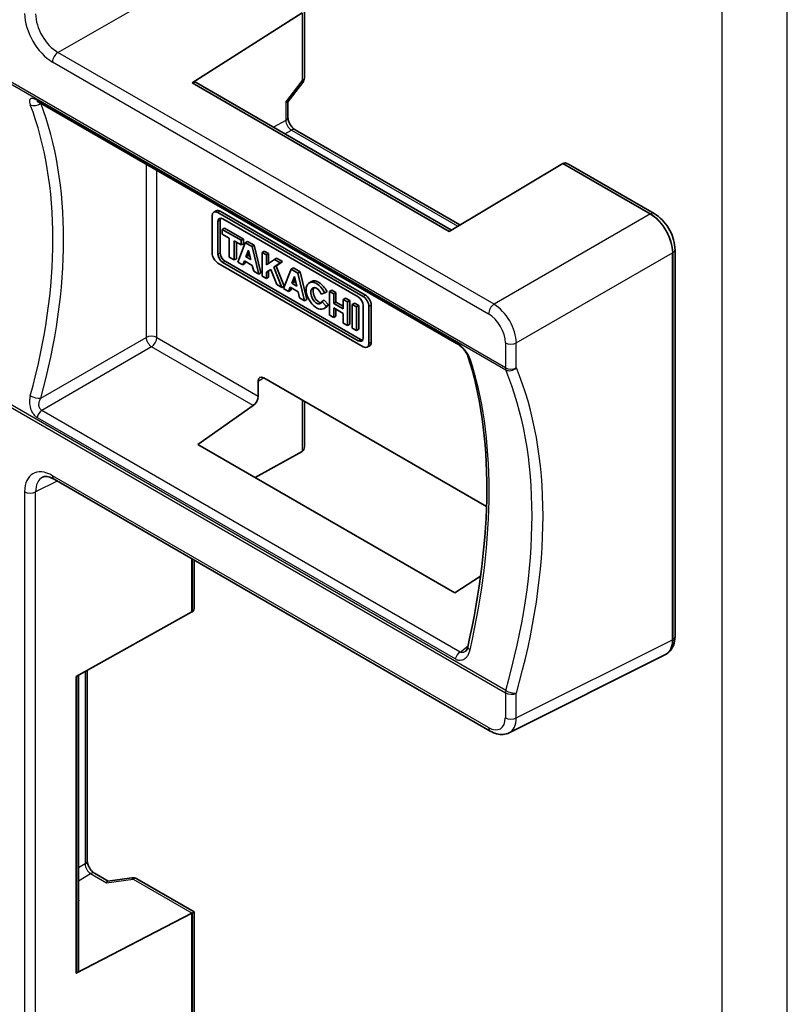
# Model space of a CAD drawing. Units: millimetres. Extents: x 22 to 608, y 12 to 434.
# Drawn here: x 506 to 530, y 155 to 186 of the extents above; entities that cross this region are included whole.
import ezdxf

# ---------------------------------------------------------------- set-up
doc = ezdxf.new("R2010")
doc.units = ezdxf.units.MM
doc.header["$LTSCALE"] = 1.5
doc.layers.add('Visible (ISO)', color=7, linetype='Continuous', lineweight=35)
doc.layers.add('Visible Narrow (ISO)', color=7, linetype='Continuous', lineweight=25)

msp = doc.modelspace()

# ---------------------------------------------------------------- linework, layer by layer
at = {"layer": 'Visible (ISO)'}
for p, q in [((514.756, 186.593), (511.282, 184.375)), ((514.829, 186.635), (514.829, 184.541)), ((511.282, 184.375), (511.285, 184.377)), ((519.407, 179.684), (511.282, 184.375)), ((511.405, 184.389), (519.479, 179.727)), ((514.305, 183.783), (514.776, 184.388)), ((506.414, 183.781), (519.642, 176.143)), ((514.308, 183.787), (514.308, 183.293)), ((519.749, 179.887), (514.536, 182.897)), ((523.005, 181.83), (519.407, 179.684)), ((523.005, 181.83), (523.008, 181.832)), ((525.768, 180.234), (523.005, 181.83)), ((523.181, 181.812), (525.893, 180.247)), ((511.966, 180.291), (512.036, 180.332)), ((516.685, 177.628), (512.095, 180.278)), ((512.166, 180.319), (516.756, 177.669)), ((511.912, 180.173), (511.912, 179)), ((512.095, 178.968), (512.095, 179.994)), ((512.166, 180.034), (512.166, 179.009)), ((512.25, 180.083), (516.53, 177.612)), ((512.304, 179.785), (512.233, 179.745)), ((512.828, 179.401), (512.233, 179.745)), ((512.233, 179.745), (512.233, 179.597)), ((512.304, 179.785), (512.899, 179.442)), ((512.233, 179.597), (512.454, 179.47)), ((512.454, 179.47), (512.454, 178.869)), ((512.607, 178.78), (512.607, 179.381)), ((512.607, 179.381), (512.828, 179.254)), ((512.678, 179.341), (512.678, 178.821)), ((512.96, 179.325), (512.722, 178.714)), ((512.899, 179.442), (512.828, 179.401)), ((512.828, 179.254), (512.828, 179.401)), ((512.899, 179.295), (512.828, 179.254)), ((512.899, 179.442), (512.899, 179.295)), ((513.031, 179.366), (512.96, 179.325)), ((513.172, 179.202), (512.96, 179.325)), ((513.031, 179.366), (513.243, 179.243)), ((512.98, 178.882), (513.063, 179.095)), ((513.084, 179.009), (513.05, 178.923)), ((513.063, 179.095), (513.138, 178.79)), ((513.243, 179.243), (513.172, 179.202)), ((513.385, 178.331), (513.172, 179.202)), ((513.243, 179.243), (513.456, 178.372)), ((513.56, 179.06), (513.489, 179.02)), ((513.489, 179.02), (513.489, 178.271)), ((513.625, 178.941), (513.489, 179.02)), ((513.56, 179.06), (513.696, 178.982)), ((513.696, 178.982), (513.625, 178.941)), ((513.696, 178.982), (513.696, 178.673)), ((526.475, 179.01), (526.475, 166.776)), ((526.549, 179.112), (526.549, 166.878)), ((512.095, 178.683), (516.685, 176.033)), ((516.53, 176.228), (512.25, 178.699)), ((512.321, 178.74), (516.6, 176.269)), ((512.454, 178.869), (512.607, 178.78)), ((512.678, 178.821), (512.607, 178.78)), ((512.722, 178.714), (512.878, 178.624)), ((512.878, 178.624), (512.93, 178.756)), ((512.93, 178.756), (513.182, 178.61)), ((512.975, 178.73), (512.949, 178.665)), ((513.05, 178.923), (512.98, 178.882)), ((513.138, 178.79), (512.98, 178.882)), ((513.05, 178.923), (513.114, 178.886)), ((513.625, 178.626), (513.625, 178.941)), ((513.878, 178.795), (513.625, 178.626)), ((513.861, 178.548), (514.067, 178.686)), ((513.948, 178.836), (513.878, 178.795)), ((514.067, 178.686), (513.878, 178.795)), ((514.138, 178.727), (513.932, 178.589)), ((513.948, 178.836), (514.138, 178.727)), ((514.138, 178.727), (514.067, 178.686)), ((512.949, 178.665), (512.878, 178.624)), ((513.182, 178.61), (513.228, 178.422)), ((513.228, 178.422), (513.385, 178.331)), ((513.456, 178.372), (513.385, 178.331)), ((513.625, 178.393), (513.763, 178.483)), ((513.696, 178.434), (513.625, 178.393)), ((513.625, 178.193), (513.625, 178.393)), ((513.764, 178.479), (513.696, 178.434)), ((513.696, 178.434), (513.696, 178.233)), ((513.763, 178.483), (513.955, 178.002)), ((513.932, 178.589), (513.861, 178.548)), ((514.116, 177.909), (513.861, 178.548)), ((513.932, 178.589), (514.186, 177.95)), ((514.411, 178.487), (514.173, 177.876)), ((514.482, 178.528), (514.411, 178.487)), ((514.624, 178.364), (514.411, 178.487)), ((514.482, 178.528), (514.694, 178.405)), ((514.694, 178.405), (514.624, 178.364)), ((514.836, 177.493), (514.624, 178.364)), ((514.694, 178.405), (514.907, 177.534)), ((513.489, 178.271), (513.625, 178.193)), ((513.696, 178.233), (513.625, 178.193)), ((514.431, 178.044), (514.515, 178.257)), ((514.502, 178.085), (514.431, 178.044)), ((514.536, 178.171), (514.502, 178.085)), ((514.502, 178.085), (514.566, 178.048)), ((514.515, 178.257), (514.589, 177.952)), ((514.98, 178.055), (515.051, 178.096)), ((513.955, 178.002), (514.116, 177.909)), ((514.186, 177.95), (514.116, 177.909)), ((514.173, 177.876), (514.33, 177.786)), ((514.33, 177.786), (514.381, 177.918)), ((514.4, 177.827), (514.33, 177.786)), ((514.381, 177.918), (514.633, 177.772)), ((514.426, 177.892), (514.4, 177.827)), ((514.589, 177.952), (514.431, 178.044)), ((514.633, 177.772), (514.679, 177.584)), ((515.363, 177.7), (515.474, 177.738)), ((515.544, 177.779), (515.474, 177.738)), ((515.693, 177.828), (515.623, 177.788)), ((515.758, 177.71), (515.623, 177.788)), ((515.623, 177.788), (515.623, 177.039)), ((515.693, 177.828), (515.828, 177.751)), ((515.828, 177.751), (515.758, 177.71)), ((515.828, 177.751), (515.828, 177.45)), ((514.679, 177.584), (514.836, 177.493)), ((514.907, 177.534), (514.836, 177.493)), ((515.454, 177.508), (515.383, 177.467)), ((515.519, 177.321), (515.383, 177.467)), ((515.454, 177.508), (515.589, 177.362)), ((515.758, 177.409), (515.758, 177.71)), ((515.828, 177.45), (515.758, 177.409)), ((515.828, 177.45), (516.059, 177.317)), ((516.13, 177.576), (516.059, 177.535)), ((516.194, 177.458), (516.059, 177.535)), ((516.059, 177.535), (516.059, 177.235)), ((516.13, 177.576), (516.265, 177.498)), ((516.265, 177.498), (516.194, 177.458)), ((516.194, 176.709), (516.194, 177.458)), ((516.265, 177.498), (516.265, 176.75)), ((515.449, 177.243), (515.519, 177.284)), ((515.589, 177.362), (515.519, 177.321)), ((516.059, 177.235), (515.758, 177.409)), ((515.758, 176.961), (515.758, 177.262)), ((515.758, 177.262), (516.059, 177.088)), ((515.828, 177.221), (515.828, 177.002)), ((516.409, 177.415), (516.339, 177.374)), ((516.475, 177.296), (516.339, 177.374)), ((516.339, 177.374), (516.339, 176.626)), ((516.409, 177.415), (516.545, 177.336)), ((516.545, 177.336), (516.475, 177.296)), ((516.475, 176.547), (516.475, 177.296)), ((516.545, 177.336), (516.545, 176.588)), ((516.685, 177.344), (516.685, 176.318)), ((516.868, 176.139), (516.868, 177.312)), ((516.938, 177.353), (516.938, 176.18)), ((515.623, 177.039), (515.758, 176.961)), ((515.828, 177.002), (515.758, 176.961)), ((516.059, 177.088), (516.059, 176.787)), ((516.059, 176.787), (516.194, 176.709)), ((516.265, 176.75), (516.194, 176.709)), ((516.339, 176.626), (516.475, 176.547)), ((516.545, 176.588), (516.475, 176.547)), ((516.814, 176.021), (516.885, 176.061)), ((513.366, 174.95), (513.366, 174.474)), ((513.543, 175.052), (520.588, 170.985)), ((514.829, 174.31), (514.829, 172.888)), ((513.207, 174.176), (511.455, 172.948)), ((511.455, 172.948), (519.587, 168.253)), ((514.756, 172.726), (513.272, 171.899)), ((514.759, 172.728), (514.756, 172.726)), ((506.916, 171.846), (520.706, 163.885)), ((511.273, 169.331), (511.273, 167.653)), ((511.346, 167.815), (511.346, 169.289)), ((519.587, 168.253), (520.402, 168.788)), ((520.497, 168.851), (520.497, 168.851)), ((511.273, 167.653), (507.615, 165.611)), ((511.273, 167.653), (511.276, 167.655)), ((519.925, 166.411), (519.925, 166.411)), ((526.248, 166.307), (521.304, 163.834)), ((526.274, 166.322), (526.281, 166.326)), ((507.615, 156.229), (507.615, 165.611)), ((507.688, 165.652), (507.688, 156.328)), ((507.962, 165.805), (507.962, 159.786)), ((508.619, 159.143), (508.191, 159.39)), ((508.614, 159.143), (509.373, 159.248)), ((509.533, 159.217), (511.346, 158.171)), ((511.273, 158.128), (507.615, 156.229)), ((511.273, 158.128), (511.276, 158.13)), ((511.273, 158.128), (511.273, 151.875)), ((511.346, 158.171), (511.276, 158.13)), ((511.346, 158.171), (511.346, 151.977)), ((507.618, 156.23), (507.615, 156.229))]:
    msp.add_line(p, q, dxfattribs=at)
for centre, start, end in [((514.579, 184.541), 322.0732, 0), ((509.408, 159.001), 60, 97.9268)]:
    msp.add_arc(centre, 0.25, start, end, dxfattribs=at)
for centre, major_axis, ratio, start_param, end_param in [((511.282, 184.171), (-0.122, -0.218), 0.567188, 3.133165, 3.90111), ((514.058, 183.873), (-0.249, 0.086), 0.215793, 2.447662, 3.067579), ((513.192, 183.08), (-0.122, -0.218), 0.567188, 2.845315, 3.421016), ((514.058, 183.293), (0.25, 0), 0.57735, 6.283079, 6.283185), ((523.181, 181.524), (-0.177, 0.306), 0.57735, 5.497787, 6.265732), ((512.095, 180.067), (-0.129, 0.224), 0.57735, 5.497787, 7.068583), ((512.166, 180.108), (-0.129, 0.224), 0.57735, 5.497787, 6.283185), ((525.774, 179.421), (-0.5, 0.866), 0.567874, 3.927364, 5.497414), ((525.768, 180.03), (0.125, 0.217), 0.57735, 6.282939, 6.283185), ((512.25, 179.904), (-0.11, 0.19), 0.57735, 5.497787, 7.068583), ((512.321, 179.945), (-0.11, 0.19), 0.57735, 0.328192, 0.785398), ((512.095, 178.894), (-0.129, 0.224), 0.57735, 0.785398, 2.356194), ((512.321, 178.919), (0.11, -0.19), 0.57735, 3.926991, 5.497787), ((526.299, 179.112), (0.25, 0), 0.57735, 0, 0.0001), ((512.25, 178.878), (-0.11, 0.19), 0.57735, 0.785398, 2.356194), ((515.214, 177.649), (0.234, -0.406), 0.57735, 1.458232, 6.659863), ((515.285, 177.69), (-0.234, 0.406), 0.57735, 4.599825, 6.283185), ((515.214, 177.649), (-0.109, 0.255), 0.56598, 4.67086, 9.989923), ((515.285, 177.69), (0.109, -0.255), 0.56598, 3.471875, 6.089253), ((516.53, 177.433), (0.11, -0.19), 0.57735, 0.785398, 2.356194), ((516.685, 177.417), (0.129, -0.224), 0.57735, 0.785398, 2.356194), ((516.756, 177.458), (0.129, -0.224), 0.57735, 0.785398, 2.356194), ((515.285, 177.69), (0.234, -0.406), 0.57735, 0, 0.376677), ((516.53, 176.408), (0.11, -0.19), 0.57735, 5.497787, 7.068583), ((516.6, 176.448), (0.11, -0.19), 0.57735, 5.497787, 5.954994), ((516.756, 176.285), (0.129, -0.224), 0.57735, 0, 0.785398), ((516.685, 176.244), (0.129, -0.224), 0.57735, 5.497787, 7.068583), ((513.543, 174.848), (-0.125, 0.217), 0.576999, 5.498548, 7.068735), ((513.192, 174.37), (0.122, 0.218), 0.567188, 4.00583, 5.48936), ((514.579, 173.032), (-0.177, 0.306), 0.57735, 3.159046, 3.926991), ((507.043, 171.041), (-0.514, 0.86), 0.576238, 6.240127, 6.240195), ((511.096, 167.96), (0.177, -0.306), 0.57735, 0.017453, 0.785398), ((525.774, 167.188), (0.488, -0.874), 0.57692, 6.257247, 7.076701), ((508.066, 159.174), (0.125, 0.217), 0.57735, 0, 0.000107), ((508.568, 158.884), (0.05, 0.259), 0.215793, 0.074014, 0.693931), ((507.449, 158.531), (0.25, -0.004), 0.567188, 6.003762, 6.579463), ((507.438, 156.331), (0.25, -0.004), 0.567188, 5.523668, 6.291613)]:
    msp.add_ellipse(centre, major_axis=major_axis, ratio=ratio, start_param=start_param, end_param=end_param, dxfattribs=at)
for points, knots in [([(506.414, 183.781), (506.399, 183.79), (506.385, 183.796), (506.372, 183.801), (506.369, 183.803), (506.366, 183.804), (506.365, 183.804), (506.365, 183.804)], [0, 0, 0, 0, 0.0157978, 0.0157978, 0.02266435, 0.02266435, 0.02819152, 0.02819152, 0.02819152, 0.02819152]), ([(514.308, 183.292), (514.308, 183.279), (514.309, 183.262), (514.315, 183.224), (514.321, 183.202), (514.336, 183.156), (514.346, 183.131), (514.37, 183.08), (514.386, 183.055), (514.418, 183.006), (514.437, 182.983), (514.473, 182.944), (514.491, 182.928), (514.518, 182.908), (514.528, 182.902), (514.536, 182.897)], [0, 0, 0, 0, 0.0146889, 0.0146889, 0.0298984, 0.0298984, 0.0464739, 0.0464739, 0.0640169, 0.0640169, 0.0819437, 0.0819437, 0.0993853, 0.0993853, 0.1098431, 0.1098431, 0.1098431, 0.1098431]), ([(525.893, 180.247), (525.981, 180.196), (526.066, 180.128), (526.218, 179.971), (526.287, 179.88), (526.402, 179.69), (526.449, 179.59), (526.516, 179.388), (526.538, 179.286), (526.548, 179.162), (526.549, 179.137), (526.549, 179.112)], [0, 0, 0, 0, 0.0687891, 0.0687891, 0.1361698, 0.1361698, 0.201564, 0.201564, 0.2667846, 0.2667846, 0.2837305, 0.2837305, 0.2837305, 0.2837305]), ([(520.001, 175.74), (519.997, 175.75), (519.992, 175.763), (519.976, 175.796), (519.965, 175.817), (519.935, 175.863), (519.916, 175.89), (519.872, 175.946), (519.846, 175.975), (519.793, 176.029), (519.765, 176.054), (519.713, 176.097), (519.688, 176.115), (519.657, 176.134), (519.65, 176.139), (519.642, 176.143)], [0, 0, 0, 0, 0.0167862, 0.0167862, 0.036016, 0.036016, 0.0581551, 0.0581551, 0.0812574, 0.0812574, 0.1035008, 0.1035008, 0.1237624, 0.1237624, 0.1312114, 0.1312114, 0.1312114, 0.1312114]), ([(519.994, 166.545), (520.385, 168.267), (520.591, 169.962), (520.604, 173.08), (520.398, 174.535), (520.001, 175.74)], [0, 0, 0, 0, 1.129977, 1.129977, 2.294778, 2.294778, 2.294778, 2.294778]), ([(506.916, 171.846), (506.851, 171.884), (506.787, 171.91), (506.681, 171.935), (506.637, 171.936), (506.583, 171.927), (506.566, 171.921), (506.551, 171.913)], [0, 0, 0, 0, 0.0613239, 0.0613239, 0.1216129, 0.1216129, 0.1593108, 0.1593108, 0.1593108, 0.1593108]), ([(526.549, 166.878), (526.549, 166.779), (526.533, 166.683), (526.467, 166.512), (526.415, 166.435), (526.328, 166.358), (526.305, 166.341), (526.281, 166.326)], [0.0000033, 0.0000033, 0.0000033, 0.0000033, 0.0670113, 0.0670113, 0.1323733, 0.1323733, 0.152922, 0.152922, 0.152922, 0.152922]), ([(519.925, 166.411), (519.933, 166.418), (519.945, 166.43), (519.967, 166.465), (519.976, 166.485), (519.988, 166.519), (519.991, 166.532), (519.994, 166.545)], [0, 0, 0, 0, 0.02143322, 0.02143322, 0.03965148, 0.03965148, 0.04898055, 0.04898055, 0.04898055, 0.04898055]), ([(521.304, 163.834), (521.245, 163.804), (521.179, 163.786), (521.045, 163.776), (520.975, 163.783), (520.838, 163.819), (520.771, 163.848), (520.706, 163.885)], [0, 0, 0, 0, 0.0487243, 0.0487243, 0.0988095, 0.0988095, 0.1495245, 0.1495245, 0.1495245, 0.1495245]), ([(507.962, 159.786), (507.962, 159.774), (507.963, 159.758), (507.969, 159.722), (507.974, 159.701), (507.988, 159.656), (507.998, 159.631), (508.022, 159.58), (508.036, 159.554), (508.069, 159.506), (508.087, 159.482), (508.123, 159.443), (508.142, 159.425), (508.17, 159.403), (508.181, 159.396), (508.191, 159.39)], [0, 0, 0, 0, 0.0136258, 0.0136258, 0.0285211, 0.0285211, 0.0450744, 0.0450744, 0.062529, 0.062529, 0.0804591, 0.0804591, 0.098003, 0.098003, 0.1098485, 0.1098485, 0.1098485, 0.1098485])]:
    msp.add_open_spline(points, degree=3, knots=knots, dxfattribs=at)
at = {"layer": 'Visible Narrow (ISO)'}
for p, q in [((528.027, 212.771), (528.027, 131.631)), ((530.101, 131.605), (530.101, 212.745)), ((507.035, 185.341), (511.979, 188.195)), ((514.759, 186.594), (514.759, 184.441)), ((520.825, 177.38), (507.035, 185.341)), ((506.865, 185.039), (520.654, 177.077)), ((521.184, 175.373), (504.858, 184.799)), ((504.918, 184.705), (521.196, 175.307)), ((511.285, 184.377), (519.41, 179.685)), ((514.237, 183.772), (514.759, 184.441)), ((519.602, 176.193), (506.374, 183.83)), ((514.237, 183.772), (514.237, 183.192)), ((514.237, 183.192), (513.85, 182.977)), ((514.207, 182.771), (514.417, 182.888)), ((514.417, 182.888), (519.683, 179.848)), ((509.821, 181.813), (509.821, 176.334)), ((523.008, 181.832), (525.771, 180.236)), ((510.159, 176.325), (510.159, 181.619)), ((512.166, 180.319), (512.095, 180.278)), ((525.769, 180.234), (520.825, 177.38)), ((525.771, 180.236), (525.768, 180.234)), ((512.166, 180.034), (512.095, 179.994)), ((512.166, 179.009), (512.095, 178.968)), ((521.531, 176.156), (526.475, 179.01)), ((526.475, 179.01), (526.478, 179.011)), ((526.478, 179.011), (526.478, 166.778)), ((512.321, 178.74), (512.25, 178.699)), ((516.756, 177.669), (516.685, 177.628)), ((516.938, 177.353), (516.868, 177.312)), ((506.489, 174.41), (509.821, 176.334)), ((510.159, 176.325), (513.366, 174.474)), ((516.6, 176.269), (516.53, 176.228)), ((516.938, 176.18), (516.868, 176.139)), ((509.998, 176.029), (506.524, 174.023)), ((513.207, 174.176), (509.998, 176.029)), ((521.184, 176.159), (521.184, 175.373)), ((521.531, 175.37), (521.531, 176.156)), ((513.366, 174.95), (513.534, 175.057)), ((504.858, 174.518), (521.184, 165.092)), ((521.196, 165.171), (504.918, 174.568)), ((514.759, 174.35), (514.759, 172.728)), ((519.752, 166.386), (506.524, 174.023)), ((506.374, 173.805), (519.602, 166.168)), ((520.654, 163.999), (506.865, 171.961)), ((507.014, 171.79), (506.329, 171.447)), ((505.981, 171.451), (505.981, 149.404)), ((506.329, 149.401), (506.329, 171.447)), ((511.276, 169.33), (511.276, 167.655)), ((519.752, 166.386), (520.004, 166.587)), ((521.531, 164.302), (526.475, 166.776)), ((526.475, 166.776), (526.478, 166.778)), ((507.618, 165.613), (507.618, 156.23)), ((507.895, 165.768), (507.895, 159.688)), ((521.184, 165.092), (521.184, 164.305)), ((521.531, 164.302), (521.531, 165.088)), ((507.895, 159.688), (507.688, 159.564)), ((507.688, 159.152), (508.069, 159.38)), ((508.069, 159.38), (508.571, 159.09)), ((508.571, 159.09), (509.411, 159.207)), ((509.411, 159.207), (511.276, 158.13)), ((511.276, 158.13), (511.276, 151.877))]:
    msp.add_line(p, q, dxfattribs=at)
for centre, major_axis, ratio, start_param, end_param in [((506.866, 186.059), (0.625, -1.083), 0.578036, 3.927585, 5.497193), ((507.043, 186.161), (-0.5, 0.866), 0.588322, 0.785992, 2.355601), ((507.041, 185.141), (-0.125, -0.217), 0.57735, 3.96146, 5.497787), ((514.579, 184.541), (0.25, 0), 0.57735, 5.51524, 6.283185), ((514.579, 184.541), (0.197, -0.154), 0.216518, 0, 0.619917), ((506.328, 183.849), (-0.234, -0.089), 0.715905, 0.543092, 2.027338), ((493.405, 172.924), (-10.016, -14.396), 0.625875, 2.081337, 2.736679), ((506.539, 183.997), (-0.125, -0.217), 0.57735, 5.856218, 6.283185), ((493.566, 172.814), (10.14, 14.614), 0.625236, 5.222061, 5.87729), ((514.058, 183.293), (0.25, 0), 0.57735, 5.51524, 6.283079), ((514.411, 183.089), (0.128, -0.215), 0.548134, 3.920692, 5.490879), ((514.411, 182.68), (0.125, 0.217), 0.57735, 0, 0.750492), ((525.768, 180.03), (0.125, 0.217), 0.57735, 0, 0.767945), ((525.768, 179.418), (0.5, -0.866), 0.582476, 0.78555, 2.356042), ((526.299, 179.112), (0.25, 0), 0.57735, 5.51524, 6.283185), ((520.831, 177.179), (0.125, 0.217), 0.57735, 0.819867, 2.356194), ((520.83, 176.567), (-0.5, 0.866), 0.567751, 3.927585, 5.497193), ((520.653, 176.465), (0.375, -0.65), 0.578036, 0.785992, 2.355601), ((509.982, 176.223), (0.25, 0), 0.57735, 0.785398, 2.268928), ((509.982, 176.223), (0.125, -0.217), 0.472722, 3.930789, 5.493989), ((509.982, 176.223), (0.125, 0.217), 0.57735, 4.014257, 5.497787), ((519.767, 176.36), (-0.125, -0.217), 0.57735, 5.856218, 6.283199), ((521.361, 176.261), (0.25, 0), 0.57735, 3.926991, 5.463318), ((520.238, 175.818), (-0.237, -0.078), 0.748406, 6.283133, 6.85841), ((509.394, 163.693), (7.673, 15.764), 0.524217, 5.133048, 5.788389), ((521.361, 175.475), (-0.25, 0), 0.57735, 0.785398, 2.321725), ((521.361, 175.475), (0.125, 0.217), 0.57735, 2.356194, 2.718792), ((521.361, 175.475), (-0.231, -0.096), 0.737482, 0.519054, 2.057623), ((509.221, 163.793), (-9.224, -14.878), 0.597165, 2.012344, 2.737538), ((509.392, 163.687), (9.349, 15.095), 0.596891, 5.153654, 5.878849), ((506.328, 174.52), (0.241, -0.067), 0.376926, 4.053659, 5.541843), ((506.539, 173.829), (0.125, 0.217), 0.57735, 0.872665, 1.997763), ((506.866, 170.939), (-0.626, 1.084), 0.576665, 5.498381, 7.06799), ((507.043, 171.041), (-0.514, 0.86), 0.576238, 6.240195, 7.059427), ((507.041, 172.063), (-0.125, -0.217), 0.57735, 5.497787, 6.283185), ((506.158, 171.553), (-0.25, 0), 0.57735, 0.785398, 2.321725), ((526.299, 166.878), (0.25, 0), 0.57735, 5.51524, 6.283185), ((520.238, 166.49), (-0.244, 0.055), 0.344425, 0.000197, 0.894957), ((525.768, 167.185), (0.507, -0.862), 0.57724, 0.013088, 0.780886), ((519.767, 166.192), (0.125, 0.217), 0.57735, 0.872665, 1.997763), ((521.361, 165.194), (0.125, 0.217), 0.57735, 1.99364, 2.356194), ((521.361, 165.194), (0.25, 0), 0.57735, 3.926991, 5.463318), ((521.361, 165.194), (-0.24, 0.069), 0.342058, 0.914728, 2.453298), ((520.653, 164.613), (0.375, -0.65), 0.576665, 5.498381, 7.06799), ((521.361, 164.408), (-0.25, 0), 0.57735, 0.785398, 2.321725), ((520.83, 164.715), (0.487, -0.874), 0.576922, 6.257348, 7.076583), ((520.831, 164.102), (-0.125, -0.217), 0.57735, 5.497787, 6.283005), ((507.712, 159.786), (0.25, 0), 0.57735, 5.532694, 6.283185), ((508.066, 159.582), (0.122, -0.218), 0.548134, 3.933899, 5.504086), ((508.066, 159.174), (0.125, 0.217), 0.57735, 0.000107, 0.767945), ((509.408, 159.001), (-0.034, 0.248), 0.216518, 5.663268, 6.283185), ((509.408, 159.001), (0.125, 0.217), 0.57735, 0, 0.767945)]:
    msp.add_ellipse(centre, major_axis=major_axis, ratio=ratio, start_param=start_param, end_param=end_param, dxfattribs=at)
for points, knots in [([(506.374, 183.83), (506.336, 183.852), (506.301, 183.868), (506.247, 183.883), (506.226, 183.886), (506.198, 183.885), (506.188, 183.883), (506.173, 183.877), (506.168, 183.874), (506.159, 183.867), (506.154, 183.863), (506.145, 183.85), (506.141, 183.84), (506.135, 183.812), (506.135, 183.791), (506.142, 183.744), (506.15, 183.716), (506.161, 183.687)], [0, 0, 0, 0, 0.316873, 0.316873, 0.555779, 0.555779, 0.705095, 0.705095, 0.808786, 0.808786, 0.912476, 0.912476, 1.078381, 1.078381, 1.343828, 1.343828, 1.617571, 1.617571, 1.617571, 1.617571]), ([(520.071, 175.656), (520.061, 175.684), (520.048, 175.715), (520.015, 175.778), (519.995, 175.81), (519.958, 175.864), (519.942, 175.884), (519.916, 175.918), (519.905, 175.931), (519.883, 175.956), (519.871, 175.969), (519.841, 176.002), (519.821, 176.022), (519.769, 176.071), (519.736, 176.099), (519.668, 176.151), (519.634, 176.174), (519.602, 176.193)], [-1.617868, -1.617868, -1.617868, -1.617868, -1.344075, -1.344075, -1.078579, -1.078579, -0.912644, -0.912644, -0.808934, -0.808934, -0.705225, -0.705225, -0.539289, -0.539289, -0.273793, -0.273793, 0, 0, 0, 0]), ([(506.161, 174.49), (506.15, 174.449), (506.142, 174.406), (506.135, 174.32), (506.135, 174.276), (506.141, 174.205), (506.145, 174.178), (506.155, 174.134), (506.159, 174.117), (506.168, 174.084), (506.174, 174.068), (506.189, 174.027), (506.2, 174.002), (506.233, 173.941), (506.257, 173.908), (506.311, 173.848), (506.341, 173.824), (506.374, 173.805)], [0, 0, 0, 0, 0.273557, 0.273557, 0.538825, 0.538825, 0.704618, 0.704618, 0.808238, 0.808238, 0.911858, 0.911858, 1.077651, 1.077651, 1.342918, 1.342918, 1.616476, 1.616476, 1.616476, 1.616476]), ([(506.524, 174.023), (506.506, 174.032), (506.49, 174.044), (506.478, 174.06), (506.465, 174.075), (506.455, 174.093), (506.448, 174.113), (506.443, 174.126), (506.44, 174.14), (506.438, 174.154), (506.436, 174.163), (506.435, 174.172), (506.435, 174.181), (506.434, 174.191), (506.434, 174.2), (506.434, 174.21), (506.434, 174.225), (506.436, 174.241), (506.438, 174.257), (506.442, 174.283), (506.448, 174.308), (506.457, 174.333), (506.459, 174.34), (506.461, 174.346), (506.463, 174.352), (506.471, 174.372), (506.479, 174.391), (506.489, 174.41)], [-1.616476, -1.616476, -1.616476, -1.616476, -1.342918, -1.342918, -1.342918, -1.077651, -1.077651, -1.077651, -0.911859, -0.911859, -0.911859, -0.808239, -0.808239, -0.808239, -0.704618, -0.704618, -0.704618, -0.538825, -0.538825, -0.538825, -0.273558, -0.273558, -0.273558, -0.20724, -0.20724, -0.20724, 0, 0, 0, 0]), ([(519.602, 166.168), (519.634, 166.149), (519.669, 166.136), (519.736, 166.126), (519.769, 166.127), (519.822, 166.139), (519.841, 166.146), (519.872, 166.16), (519.883, 166.167), (519.905, 166.182), (519.916, 166.19), (519.943, 166.213), (519.958, 166.229), (519.995, 166.275), (520.015, 166.307), (520.048, 166.378), (520.061, 166.417), (520.071, 166.459)], [-1.617563, -1.617563, -1.617563, -1.617563, -1.343822, -1.343822, -1.078375, -1.078375, -0.912472, -0.912472, -0.808782, -0.808782, -0.705092, -0.705092, -0.539188, -0.539188, -0.273741, -0.273741, 0, 0, 0, 0]), ([(519.925, 166.411), (519.92, 166.407), (519.916, 166.404), (519.905, 166.396), (519.897, 166.392), (519.879, 166.381), (519.867, 166.376), (519.837, 166.367), (519.819, 166.365), (519.784, 166.369), (519.767, 166.376), (519.752, 166.386)], [0.7434658, 0.7434658, 0.7434658, 0.7434658, 0.8087816, 0.8087816, 0.9124715, 0.9124715, 1.0783754, 1.0783754, 1.3438217, 1.3438217, 1.6175631, 1.6175631, 1.6175631, 1.6175631])]:
    msp.add_open_spline(points, degree=3, knots=knots, dxfattribs=at)

doc.saveas('drawing.dxf')
